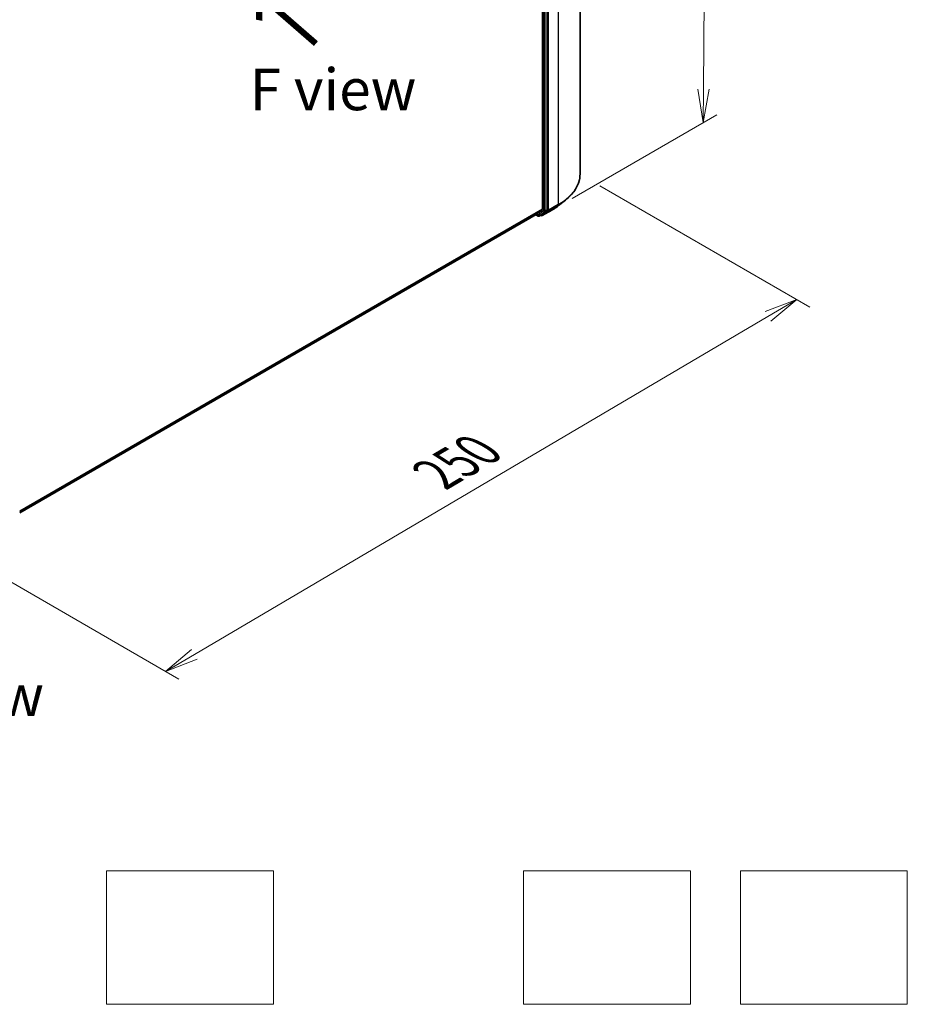
# Model space of a CAD drawing. Units: millimetres. Extents: x -1907 to 5768, y 32 to 1443.
# Drawn here: x -1466 to -1200, y 572 to 867 of the extents above; entities that cross this region are included whole.
import ezdxf

# ---------------------------------------------------------------- set-up
doc = ezdxf.new("R2010")
doc.units = ezdxf.units.MM
doc.header["$LTSCALE"] = 4
doc.layers.get('Defpoints').update_dxf_attribs({"lineweight": 25})
for name, color, linetype, lineweight in [('Dimension (ISO)', 7, 'Continuous', 18), ('Sketch Geometry (ISO)', 7, 'Continuous', 18), ('Symbol (ISO)', 7, 'Continuous', 18), ('Visible (ISO)', 7, 'Continuous', 35), ('Visible Narrow (ISO)', 7, 'Continuous', 25)]:
    doc.layers.add(name, color=color, linetype=linetype, lineweight=lineweight)
doc.styles.add('Note Text (TK)', font='MS PGothic.ttf')
doc.dimstyles.new('Default - Method 1b (TK)', dxfattribs={"dimscale": 4, "dimtxt": 2.5, "dimasz": 2.5, "dimexe": 1, "dimexo": 1.5, "dimgap": 1, "dimtad": 1, "dimrnd": 1e-08, "dimdsep": 46, "dimtxsty": 'Note Text (TK)', "dimblk": 'OPEN', "dimcen": 0.09, "dimdle": 5, "dimclrd": 100, "dimclre": 100, "dimclrt": 7, "dimadec": 1, "dimazin": 1, "dimtfac": 1, "dimtmove": 0, "dimatfit": 3, "dimldrblk": 'OPEN', "dimfxl": 1, "dimtolj": 1, "dimlwd": -1, "dimlwe": -1, "dimarcsym": 0})

# ---------------------------------------------------------------- blocks, each defined once
blk = doc.blocks.new('_Open')
at = {"color": 0, "linetype": 'ByBlock', "lineweight": -2}
for p, q in [((-1, 0.167), (0, 0)), ((-1, -0.167), (0, 0)), ((0, 0), (-1, 0))]:
    blk.add_line(p, q, dxfattribs=at)
blk = doc.blocks.new('*D24')
at = {"layer": 'Defpoints', "color": 0}
for p in [(-1297.79, 820.83), (-1501.96, 718.05), (-1421.98, 671.87)]:
    blk.add_point(p, dxfattribs=at)
at = {"layer": 'Dimension (ISO)', "color": 100}
for p, q in [((-1291.82, 817.39), (-1228.87, 781.04)), ((-1241.46, 778.26), (-1413.37, 676.95)), ((-1495.99, 714.6), (-1418, 669.58))]:
    blk.add_line(p, q, dxfattribs=at)
at = {"layer": 'Dimension (ISO)', "color": 100, "xscale": 10, "yscale": 10, "zscale": 10}
for p, rotation in [((-1232.85, 783.34), 30.51276016844049), ((-1421.98, 671.87), 210.5127601684405)]:
    blk.add_blockref('_Open', p, dxfattribs=dict(at, rotation=rotation))
at = {"layer": 'Dimension (ISO)', "color": 7, "insert": (-1340.96, 730.9), "char_height": 14, "attachment_point": 4, "rotation": 30.5128, "style": 'Note Text (TK)'}
blk.add_mtext('\\A1;{\\Q-29.487;\\W0.821;\\H0.816x;250}', dxfattribs=at)
blk = doc.blocks.new('*D26')
at = {"layer": 'Defpoints', "color": 0}
for p in [(-1259.73, 992.88), (-1309.01, 964.43), (-1306.19, 810.13)]:
    blk.add_point(p, dxfattribs=at)
at = {"layer": 'Dimension (ISO)', "color": 100}
for p, q in [((-1302.98, 967.91), (-1255.71, 995.2)), ((-1260.77, 846.31), (-1259.8, 982.88)), ((-1300.16, 813.61), (-1256.82, 838.63))]:
    blk.add_line(p, q, dxfattribs=at)
at = {"layer": 'Dimension (ISO)', "color": 100, "xscale": 10, "yscale": 10, "zscale": 10}
for p, rotation in [((-1259.73, 992.88), 89.59459151805198), ((-1260.84, 836.31), 269.594591518052)]:
    blk.add_blockref('_Open', p, dxfattribs=dict(at, rotation=rotation))
at = {"layer": 'Dimension (ISO)', "color": 7, "insert": (-1270.07, 904.96), "char_height": 14, "attachment_point": 4, "rotation": 89.5946, "style": 'Note Text (TK)'}
blk.add_mtext('\\A1;{\\Q-30.405;\\W0.813;\\H0.816x;177}', dxfattribs=at)

msp = doc.modelspace()

# ---------------------------------------------------------------- linework, layer by layer
at = {"layer": 'Sketch Geometry (ISO)'}
for p, q in [((-1439.695, 612.1011), (-1389.695, 612.1011)), ((-1439.695, 572.1011), (-1439.695, 612.1011)), ((-1389.695, 612.1011), (-1389.695, 572.1011)), ((-1314.695, 612.1011), (-1264.695, 612.1011)), ((-1314.695, 572.1011), (-1314.695, 612.1011)), ((-1264.695, 612.1011), (-1264.695, 572.1011)), ((-1249.695, 612.1011), (-1199.695, 612.1011)), ((-1249.695, 572.1011), (-1249.695, 612.1011)), ((-1199.695, 612.1011), (-1199.695, 572.1011)), ((-1389.695, 572.1011), (-1439.695, 572.1011)), ((-1264.695, 572.1011), (-1314.695, 572.1011)), ((-1199.695, 572.1011), (-1249.695, 572.1011))]:
    msp.add_line(p, q, dxfattribs=at)
at = {"layer": 'Visible (ISO)'}
for p, q in [((-1297.7855, 820.8325), (-1297.7855, 975.7698)), ((-1307.6726, 810.1805), (-1307.6726, 964.9207)), ((-1309.0083, 964.4295), (-1309.0083, 810.3995)), ((-1304.2169, 811.4611), (-1302.1158, 813.1244)), ((-1465.7312, 719.378), (-1310.9162, 808.7605)), ((-1311.0043, 808.7097), (-1310.3385, 808.3253)), ((-1310.9018, 808.7704), (-1309.0629, 810.2568)), ((-1310.0052, 808.3253), (-1309.4552, 808.6428)), ((-1309.4425, 808.443), (-1309.6219, 808.5466)), ((-1309.4408, 808.6527), (-1307.7272, 810.0378)), ((-1309.1091, 808.443), (-1306.2021, 810.1214))]:
    msp.add_line(p, q, dxfattribs=at)
for centre in [(-1310.1719, 808.614), (-1309.2758, 808.7317)]:
    msp.add_arc(centre, 0.3333, 240, 300, dxfattribs=at)
for centre, start_param, end_param in [((-1311.0828, 809.0492), 0, 0.09065989), ((-1309.6219, 808.9315), 0, 0.09065989), ((-1309.244, 810.5355), 0.09065989, 0.78539816), ((-1307.9083, 810.3166), 0.09065989, 0.78539816)]:
    msp.add_ellipse(centre, major_axis=(0.1667, -0.2887), ratio=0.57735027, start_param=start_param, end_param=end_param, dxfattribs=at)
for points, knots in [([(-1297.7855, 820.8325), (-1297.7855, 820.2773), (-1297.8462, 819.7222), (-1298.0874, 818.6229), (-1298.2679, 818.0788), (-1298.7441, 817.0111), (-1299.0399, 816.4876), (-1299.7403, 815.4694), (-1300.1451, 814.9747), (-1301.0563, 814.0211), (-1301.5627, 813.5622), (-1302.1158, 813.1244)], [3.926990817, 3.926990817, 3.926990817, 3.926990817, 4.053018266, 4.053018266, 4.179045715, 4.179045715, 4.305073164, 4.305073164, 4.431100614, 4.431100614, 4.557128063, 4.557128063, 4.557128063, 4.557128063]), ([(-1306.2021, 810.1214), (-1306.0584, 810.2044), (-1305.9168, 810.2887), (-1305.6381, 810.4599), (-1305.501, 810.5468), (-1305.2314, 810.7231), (-1305.0989, 810.8125), (-1304.8386, 810.9937), (-1304.7108, 811.0856), (-1304.4602, 811.2716), (-1304.3373, 811.3658), (-1304.2169, 811.4611)], [1.570796327, 1.570796327, 1.570796327, 1.570796327, 1.60184851, 1.60184851, 1.632900694, 1.632900694, 1.663952877, 1.663952877, 1.695005061, 1.695005061, 1.726057244, 1.726057244, 1.726057244, 1.726057244])]:
    msp.add_open_spline(points, degree=3, knots=knots, dxfattribs=at)
at = {"layer": 'Visible Narrow (ISO)'}
for p, q in [((-1307.2012, 810.0819), (-1307.2012, 965.0192)), ((-1304.2942, 966.6976), (-1304.2942, 811.7603)), ((-1308.694, 964.6032), (-1308.694, 809.863)), ((-1308.2226, 809.863), (-1308.2226, 964.6032)), ((-1307.2558, 809.9392), (-1304.3488, 811.6176)), ((-1304.2942, 811.7603), (-1307.2012, 810.0819)), ((-1306.1877, 810.1312), (-1304.3488, 811.6176)), ((-1309.0083, 810.3995), (-1465.7312, 719.9154)), ((-1465.7312, 719.8043), (-1309.0629, 810.2568)), ((-1310.9018, 808.7704), (-1465.7312, 719.3796)), ((-1310.4076, 808.4779), (-1310.9072, 808.7663)), ((-1308.694, 809.863), (-1310.4076, 808.4779)), ((-1309.9908, 808.3352), (-1308.2772, 809.7203)), ((-1309.4408, 808.6527), (-1309.9908, 808.3352)), ((-1309.5115, 808.5956), (-1309.5243, 808.603)), ((-1309.4408, 808.6527), (-1309.5115, 808.5956)), ((-1306.1877, 810.1312), (-1309.0947, 808.4529)), ((-1309.0947, 808.4529), (-1307.2558, 809.9392)), ((-1308.2772, 809.7203), (-1307.7272, 810.0378)), ((-1307.6726, 810.1805), (-1308.2226, 809.863)), ((-1307.6726, 810.0819), (-1307.7272, 810.0378)), ((-1307.6726, 810.1805), (-1307.6726, 810.0819))]:
    msp.add_line(p, q, dxfattribs=at)
for centre, major_axis, ratio, start_param, end_param in [((-1320.0077, 820.8325), (22.2222, 0), 0.57735027, 5.49778714, 6.28318531), ((-1320.0077, 818.1102), (-19.5444, 0), 0.57735027, 2.35619449, 2.51145541), ((-1320.0077, 820.6582), (22.145, 0), 0.57735027, 5.49778714, 5.65304806), ((-1304.5299, 811.8964), (0.1667, -0.2887), 0.57735027, 0.09065989, 0.78539816), ((-1310.1719, 808.614), (-0.1667, -0.2887), 0.57735027, 5.49778714, 6.28318531), ((-1310.1719, 808.614), (0.2095, -0.2592), 0.8131434, 4.58504495, 6.15584128), ((-1309.2758, 808.7317), (-0.1667, -0.2887), 0.57735027, 5.49778714, 6.28318531), ((-1309.2758, 808.7317), (0.2095, -0.2592), 0.8131434, 4.58504495, 6.15584128), ((-1308.4583, 809.999), (0.3333, 0), 0.57735027, 3.92699082, 5.49778714), ((-1308.4583, 809.999), (0.2095, -0.2592), 0.8131434, 4.58504495, 6.15584128), ((-1308.4583, 809.999), (0.1667, -0.2887), 0.57735027, 0.09065989, 0.78539816), ((-1307.4369, 810.218), (0.3333, 0), 0.57735027, 3.92699082, 5.49778714), ((-1307.4369, 810.218), (0.2095, -0.2592), 0.8131434, 4.58504495, 6.15584128), ((-1307.4369, 810.218), (0.1667, -0.2887), 0.57735027, 0.09065989, 0.78539816), ((-1306.3688, 810.41), (0.1667, -0.2887), 0.57735027, 0, 0.09065989), ((-1310.1719, 808.614), (0.1667, -0.2887), 0.57735027, 0, 0.09065989), ((-1309.2758, 808.7317), (0.1667, -0.2887), 0.57735027, 0, 0.09065989)]:
    msp.add_ellipse(centre, major_axis=major_axis, ratio=ratio, start_param=start_param, end_param=end_param, dxfattribs=at)

# ---------------------------------------------------------------- texts
at = {"layer": 'Symbol (ISO)', "color": 7, "insert": (-1375.8874, 859.5479), "char_height": 20, "attachment_point": 4, "rotation": 139, "line_spacing_factor": 1.5, "style": 'Note Text (TK)'}
msp.add_mtext('\\fMS PGothic|b0|i0;{\\H20.0000;→}', dxfattribs=at)
at = {"layer": 'Symbol (ISO)', "color": 7, "char_height": 12.5, "line_spacing_factor": 1.5, "style": 'Note Text (TK)'}
for s, insert, width, attachment_point in [('\\fＭＳ Ｐゴシック|b0|i0;F view', (-1396.7908, 846.2819), 50.365496, 4), ('\\fＭＳ Ｐゴシック|b0|i0;B view', (-1484.308, 664.7078), 102.937846, 5)]:
    msp.add_mtext(s, dxfattribs=dict(at, insert=insert, width=width, attachment_point=attachment_point))

# ---------------------------------------------------------------- dimensions: what is measured, and where the dimension line sits
at = {"layer": 'Dimension (ISO)', "color": 100}
for base, p1, p2, angle, text, picture, middle in [((-1259.7307, 992.88), (-1306.1877, 810.1312), (-1309.0083, 964.4295), 269.594592, '{\\Q-30.405;\\W0.813;\\H0.816x;177}', '*D26', (-1260.2846, 914.5968)), ((-1421.9843, 671.8735), (-1297.7855, 820.8325), (-1501.962, 718.0486), 30.51276, '{\\Q-29.487;\\W0.821;\\H0.816x;250}', '*D24', (-1327.4158, 727.6069))]:
    dim = msp.add_linear_dim(base=base, p1=p1, p2=p2, angle=angle, text=text, dimstyle='Default - Method 1b (TK)', override={"dimtxt": 3.5, "dimgap": 1, "dimdec": 0, "dimlfac": 0.2, "dimtol": 0, "dimlim": 0, "dimtp": 0, "dimtm": 0, "dimtdec": 0, "dimtofl": 0, "dimatfit": 1}, dxfattribs=at)
    dim.commit()
    dim.dimension.update_dxf_attribs({"geometry": picture, "text_midpoint": middle, "dimtype": 160})

doc.saveas('drawing.dxf')
